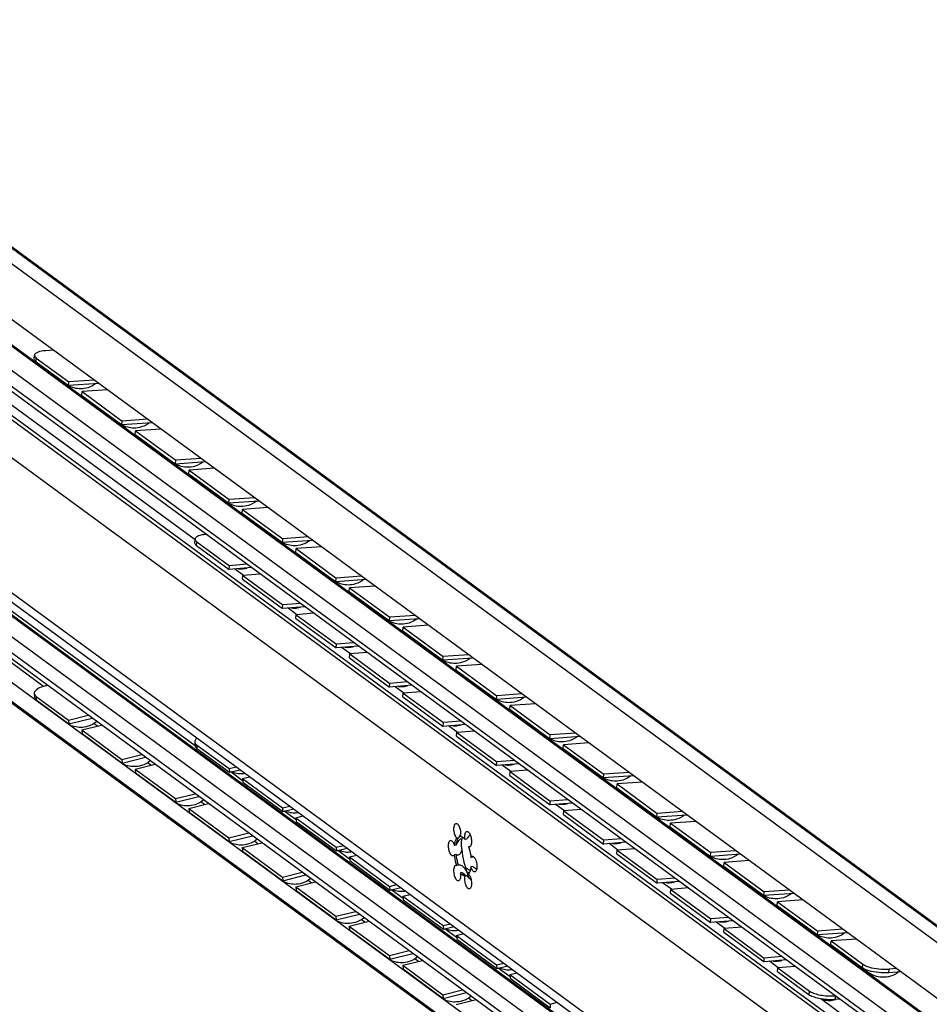
# Model space of a CAD drawing. Extents: x 0 to 1048, y 0 to 594.
# Drawn here: x 698 to 756, y 466 to 528 of the extents above; entities that cross this region are included whole.
import ezdxf

# ---------------------------------------------------------------- set-up
doc = ezdxf.new("R2010")
doc.units = 0
doc.header["$LTSCALE"] = 46.255
doc.header["$MEASUREMENT"] = 0
doc.layers.get('0').update_dxf_attribs({"linetype": 'CONTINUOUS'})

msp = doc.modelspace()

# ---------------------------------------------------------------- linework, layer by layer
at = {"color": 9, "linetype": 'Continuous'}
for p, q in [((788.31293, 445.88746), (672.09291, 531.13072)), ((790.71144, 445.11035), (674.49142, 530.35361)), ((784.59654, 443.40349), (670.48961, 527.09688)), ((784.61617, 443.40662), (670.50924, 527.10001)), ((783.80352, 442.45479), (669.69659, 526.14818)), ((783.80352, 441.44462), (669.69659, 525.13801)), ((784.22541, 436.62826), (668.00538, 521.87153)), ((785.47158, 438.11908), (672.17631, 521.21715)), ((785.76613, 438.16606), (672.47086, 521.26412)), ((709.1973, 494.97498), (673.35566, 521.26356)), ((668.00538, 513.35204), (784.22541, 428.10877)), ((784.48325, 426.42397), (670.37632, 510.11736)), ((784.59228, 426.44136), (670.48534, 510.13475)), ((783.80352, 425.6108), (669.69659, 509.30419)), ((783.80352, 424.60063), (669.69659, 508.29402)), ((699.61248, 485.7191), (671.7118, 506.18326)), ((699.14896, 506.23471), (699.16823, 506.47186)), ((709.30142, 494.61541), (709.3187, 494.8524)), ((712.25486, 492.73238), (711.69918, 493.13994)), ((715.6358, 490.25257), (715.08013, 490.66014)), ((719.01675, 487.77277), (718.46108, 488.18033)), ((722.39769, 485.29296), (721.84202, 485.70053)), ((699.14896, 485.08992), (699.16823, 484.85892)), ((703.03136, 483.21148), (702.81296, 483.37167)), ((725.77864, 482.81316), (725.22297, 483.22072)), ((709.30142, 482.02216), (709.3187, 481.79068)), ((706.4123, 480.73168), (706.1939, 480.89187)), ((729.15959, 480.33336), (728.60392, 480.74092)), ((709.79325, 478.25187), (709.57485, 478.41206)), ((732.54053, 477.85355), (731.98486, 478.26112)), ((713.1742, 475.77207), (712.95579, 475.93226)), ((735.92148, 475.37375), (735.36581, 475.78131)), ((726.2763, 474.30104), (726.58836, 474.07215)), ((716.55514, 473.29226), (716.33674, 473.45245)), ((739.30242, 472.89394), (738.74675, 473.30151)), ((719.93609, 470.81246), (719.71769, 470.97265)), ((742.68337, 470.41414), (742.1277, 470.8217)), ((723.31703, 468.33265), (723.09863, 468.49284)), ((746.06432, 467.93434), (745.50865, 468.3419)), ((751.38457, 467.92174), (751.40385, 468.15888)), ((753.04163, 467.61438), (753.0609, 467.85153)), ((748.01326, 466.22165), (748.03053, 466.45865)), ((726.69798, 465.85285), (726.47958, 466.01304)), ((786.7574, 438.0874), (748.74224, 465.97017)), ((749.67112, 465.92477), (749.68714, 466.14462))]:
    msp.add_line(p, q, dxfattribs=at)
at = {"color": 7, "linetype": 'Continuous'}
for p, q in [((675.01244, 530.08766), (791.23247, 444.84439)), ((784.21112, 445.38158), (670.10418, 529.07497)), ((784.76402, 443.37329), (670.65709, 527.06668)), ((784.03968, 440.94826), (669.93275, 524.64165)), ((668.43834, 512.44205), (784.65836, 427.19878)), ((709.20254, 481.96241), (670.92892, 510.03475)), ((784.07904, 424.02154), (669.97211, 507.71493)), ((699.03184, 506.41607), (699.05112, 506.65322)), ((785.70598, 421.34642), (670.05264, 506.17405)), ((699.14896, 506.23471), (701.19866, 504.73133)), ((669.89713, 505.00191), (785.15896, 420.46144)), ((784.21112, 421.23777), (670.10418, 504.93116)), ((701.19866, 504.73133), (701.21793, 504.96847)), ((703.10924, 504.86693), (701.19866, 504.73133)), ((702.04389, 504.11138), (702.06316, 504.34852)), ((702.04389, 504.11138), (704.5796, 502.25152)), ((704.5796, 502.25152), (704.59887, 502.48867)), ((706.49019, 502.38713), (704.5796, 502.25152)), ((705.42484, 501.63157), (705.44411, 501.86872)), ((705.42484, 501.63157), (707.96055, 499.77172)), ((707.96055, 499.77172), (707.97982, 500.00887)), ((709.87113, 499.90733), (707.96055, 499.77172)), ((708.80578, 499.15177), (708.82506, 499.38891)), ((708.80578, 499.15177), (711.34149, 497.29192)), ((711.34149, 497.29192), (711.36077, 497.52906)), ((713.25208, 497.42752), (711.34149, 497.29192)), ((712.18673, 496.67196), (712.206, 496.90911)), ((712.18673, 496.67196), (714.72244, 494.81211)), ((709.18432, 494.79688), (709.2016, 495.03387)), ((714.72244, 494.81211), (714.74171, 495.04926)), ((716.63303, 494.94772), (714.72244, 494.81211)), ((709.30142, 494.61541), (711.35112, 493.11203)), ((715.56768, 494.19216), (715.58695, 494.42931)), ((715.56768, 494.19216), (718.10339, 492.33231)), ((711.35112, 493.11203), (711.3684, 493.34902)), ((712.76536, 493.22545), (711.35112, 493.11203)), ((712.19636, 492.49208), (712.21364, 492.72907)), ((712.19636, 492.49208), (714.73207, 490.63222)), ((718.10339, 492.33231), (718.12266, 492.56945)), ((720.01397, 492.46791), (718.10339, 492.33231)), ((718.94862, 491.71236), (718.96789, 491.9495)), ((718.94862, 491.71236), (721.48433, 489.8525)), ((714.73207, 490.63222), (714.74935, 490.86922)), ((716.1463, 490.74564), (714.73207, 490.63222)), ((715.57731, 490.01227), (715.59458, 490.24927)), ((715.57731, 490.01227), (718.11302, 488.15242)), ((721.48433, 489.8525), (721.5036, 490.08965)), ((723.39492, 489.98811), (721.48433, 489.8525)), ((722.32957, 489.23255), (722.34884, 489.4697)), ((722.32957, 489.23255), (724.86528, 487.3727)), ((718.11302, 488.15242), (718.13029, 488.38941)), ((719.52725, 488.26584), (718.11302, 488.15242)), ((718.95825, 487.53247), (718.97553, 487.76946)), ((718.95825, 487.53247), (721.49396, 485.67261)), ((724.86528, 487.3727), (724.88455, 487.60984)), ((726.77586, 487.50831), (724.86528, 487.3727)), ((725.71051, 486.75275), (725.72979, 486.98989)), ((725.71051, 486.75275), (728.24622, 484.8929)), ((699.74946, 485.75733), (699.86864, 485.78688)), ((721.49396, 485.67261), (721.51124, 485.90961)), ((722.90819, 485.78604), (721.49396, 485.67261)), ((699.03206, 485.26593), (699.05134, 485.03493)), ((699.14896, 485.08992), (701.19866, 483.58654)), ((722.3392, 485.05266), (722.35647, 485.28966)), ((722.3392, 485.05266), (724.87491, 483.19281)), ((728.24622, 484.8929), (728.2655, 485.13004)), ((730.15681, 485.0285), (728.24622, 484.8929)), ((729.09146, 484.27294), (729.11073, 484.51009)), ((729.09146, 484.27294), (731.62717, 482.41309)), ((701.19866, 483.58654), (702.44661, 483.89603)), ((701.19866, 483.58654), (701.21793, 483.35554)), ((702.04389, 482.96659), (703.29185, 483.27608)), ((702.04389, 482.96659), (702.06316, 482.73559)), ((702.04389, 482.96659), (704.5796, 481.10674)), ((724.87491, 483.19281), (724.89218, 483.42981)), ((726.28914, 483.30623), (724.87491, 483.19281)), ((725.72014, 482.57286), (725.73742, 482.80985)), ((725.72014, 482.57286), (728.25585, 480.71301)), ((731.62717, 482.41309), (731.64644, 482.65024)), ((733.53776, 482.5487), (731.62717, 482.41309)), ((709.18448, 482.19884), (709.20175, 481.96736)), ((709.30142, 482.02216), (711.35112, 480.51878)), ((732.47241, 481.79314), (732.49168, 482.03029)), ((732.47241, 481.79314), (735.00812, 479.93329)), ((704.5796, 481.10674), (705.82756, 481.41623)), ((704.5796, 481.10674), (704.59887, 480.87574)), ((705.42484, 480.48679), (706.6728, 480.79628)), ((705.42484, 480.48679), (705.44411, 480.25579)), ((705.42484, 480.48679), (707.96055, 478.62693)), ((711.35112, 480.51878), (711.81218, 480.62887)), ((711.35112, 480.51878), (711.3684, 480.28729)), ((728.25585, 480.71301), (728.27313, 480.95)), ((729.67009, 480.82643), (728.25585, 480.71301)), ((712.2068, 479.75888), (711.4574, 480.30854)), ((712.19636, 479.89883), (712.65742, 480.00892)), ((712.19636, 479.89883), (712.21364, 479.66734)), ((712.19636, 479.89883), (714.73207, 478.03897)), ((729.10109, 480.09306), (729.11837, 480.33005)), ((729.10109, 480.09306), (731.6368, 478.2332)), ((735.00812, 479.93329), (735.02739, 480.17043)), ((736.9187, 480.06889), (735.00812, 479.93329)), ((735.85335, 479.31334), (735.87262, 479.55048)), ((735.85335, 479.31334), (738.38906, 477.45348)), ((707.96055, 478.62693), (709.20851, 478.93642)), ((707.96055, 478.62693), (707.97982, 478.39594)), ((708.80578, 478.00698), (710.05374, 478.31647)), ((708.80578, 478.00698), (708.82506, 477.77598)), ((708.80578, 478.00698), (711.34149, 476.14713)), ((714.73207, 478.03897), (715.19313, 478.14906)), ((714.73207, 478.03897), (714.74935, 477.80749)), ((731.6368, 478.2332), (731.65408, 478.4702)), ((733.05103, 478.34662), (731.6368, 478.2332)), ((715.58775, 477.27908), (714.83834, 477.82874)), ((715.57731, 477.41902), (716.03837, 477.52911)), ((715.57731, 477.41902), (715.59458, 477.18754)), ((715.57731, 477.41902), (718.11302, 475.55917)), ((732.48204, 477.61325), (732.49931, 477.85025)), ((732.48204, 477.61325), (735.01775, 475.7534)), ((738.38906, 477.45348), (738.40833, 477.69063)), ((740.29965, 477.58909), (738.38906, 477.45348)), ((739.2343, 476.83353), (739.25357, 477.07068)), ((739.2343, 476.83353), (741.77001, 474.97368)), ((711.34149, 476.14713), (712.58945, 476.45662)), ((711.34149, 476.14713), (711.36077, 475.91613)), ((725.85269, 476.1422), (725.7394, 476.12413)), ((725.83128, 476.10881), (725.85269, 476.1422)), ((725.88056, 476.19168), (725.85269, 476.1422)), ((725.93831, 476.2902), (725.88056, 476.19168)), ((725.98193, 476.36409), (725.93831, 476.2902)), ((726.0815, 476.21026), (726.06432, 476.04936)), ((712.18673, 475.52718), (713.43469, 475.83667)), ((712.18673, 475.52718), (712.206, 475.29618)), ((712.18673, 475.52718), (714.72244, 473.66733)), ((718.11302, 475.55917), (718.57408, 475.66926)), ((718.11302, 475.55917), (718.13029, 475.32769)), ((725.70643, 475.68619), (725.59314, 475.66813)), ((726.37495, 476.05406), (726.26166, 476.036)), ((726.57933, 475.5866), (726.49139, 475.57257)), ((735.01775, 475.7534), (735.03502, 475.99039)), ((736.43198, 475.86682), (735.01775, 475.7534)), ((718.9687, 474.79927), (718.21929, 475.34894)), ((718.95825, 474.93922), (719.41931, 475.04931)), ((718.95825, 474.93922), (718.97553, 474.70774)), ((718.95825, 474.93922), (721.49396, 473.07937)), ((725.70643, 475.09636), (725.59314, 475.07829)), ((726.75094, 474.92008), (726.63765, 474.90201)), ((726.80631, 474.95263), (726.75094, 474.92008)), ((735.86298, 475.13345), (735.88026, 475.37044)), ((735.86298, 475.13345), (738.39869, 473.27359)), ((741.77001, 474.97368), (741.78928, 475.21082)), ((743.68059, 475.10928), (741.77001, 474.97368)), ((725.85269, 474.42579), (725.7394, 474.40772)), ((726.75094, 474.33024), (726.63765, 474.31217)), ((742.61525, 474.35373), (742.63452, 474.59087)), ((742.61525, 474.35373), (745.15095, 472.49387)), ((714.72244, 473.66733), (715.9704, 473.97681)), ((714.72244, 473.66733), (714.74171, 473.43633)), ((726.08242, 473.96237), (725.96913, 473.9443)), ((726.27579, 473.78166), (726.22572, 473.82657)), ((726.37495, 473.74781), (726.26166, 473.72974)), ((726.37495, 473.74781), (726.31715, 473.76148)), ((726.36902, 474.0176), (726.52104, 473.9061)), ((726.5275, 473.80892), (726.39062, 473.90933)), ((715.56768, 473.04737), (716.81563, 473.35686)), ((715.56768, 473.04737), (715.58695, 472.81638)), ((715.56768, 473.04737), (718.10339, 471.18752)), ((721.49396, 473.07937), (721.95502, 473.18946)), ((721.49396, 473.07937), (721.51124, 472.84788)), ((726.60852, 473.55437), (726.64438, 473.5028)), ((738.39869, 473.27359), (738.41597, 473.51059)), ((739.81292, 473.38701), (738.39869, 473.27359)), ((722.34964, 472.31947), (721.60024, 472.86913)), ((722.3392, 472.45941), (722.80026, 472.5695)), ((722.3392, 472.45941), (722.35647, 472.22793)), ((722.3392, 472.45941), (724.87491, 470.59956)), ((739.24393, 472.65364), (739.2612, 472.89064)), ((739.24393, 472.65364), (741.77964, 470.79379)), ((745.15095, 472.49387), (745.17023, 472.73102)), ((747.06154, 472.62948), (745.15095, 472.49387)), ((745.99619, 471.87392), (746.01546, 472.11107)), ((745.99619, 471.87392), (748.5319, 470.01407)), ((718.10339, 471.18752), (719.35134, 471.49701)), ((718.10339, 471.18752), (718.12266, 470.95652)), ((718.94862, 470.56757), (720.19658, 470.87706)), ((718.94862, 470.56757), (718.96789, 470.33657)), ((718.94862, 470.56757), (721.48433, 468.70772)), ((724.87491, 470.59956), (725.33597, 470.70965)), ((724.87491, 470.59956), (724.89218, 470.36808)), ((741.77964, 470.79379), (741.79691, 471.03078)), ((743.19387, 470.90721), (741.77964, 470.79379)), ((725.73059, 469.83966), (724.98118, 470.38933)), ((725.72014, 469.97961), (726.18121, 470.0897)), ((725.72014, 469.97961), (728.25585, 468.11976)), ((725.72014, 469.97961), (725.73742, 469.74813)), ((742.62487, 470.17384), (742.64215, 470.41083)), ((742.62487, 470.17384), (745.16058, 468.31399)), ((748.5319, 470.01407), (748.55117, 470.25122)), ((750.44249, 470.14968), (748.5319, 470.01407)), ((749.37714, 469.39412), (749.39641, 469.63126)), ((749.37714, 469.39412), (751.38457, 467.92174)), ((721.48433, 468.70772), (722.73229, 469.01721)), ((721.48433, 468.70772), (721.5036, 468.47672)), ((722.32957, 468.08777), (723.57753, 468.39726)), ((722.32957, 468.08777), (722.34884, 467.85677)), ((722.32957, 468.08777), (724.86528, 466.22791)), ((728.25585, 468.11976), (728.71692, 468.22985)), ((728.25585, 468.11976), (728.27313, 467.88827)), ((745.16058, 468.31399), (745.17786, 468.55098)), ((746.57482, 468.42741), (745.16058, 468.31399)), ((729.11153, 467.35986), (728.36213, 467.90952)), ((729.10109, 467.49981), (729.56215, 467.6099)), ((729.10109, 467.49981), (731.6368, 465.63995)), ((729.10109, 467.49981), (729.11837, 467.26832)), ((746.00582, 467.69403), (746.0231, 467.93103)), ((746.00582, 467.69403), (748.01326, 466.22165)), ((753.82343, 467.66987), (753.04163, 467.61438)), ((724.86528, 466.22791), (726.11324, 466.5374)), ((724.86528, 466.22791), (724.88455, 465.99691)), ((725.71051, 465.60796), (726.95847, 465.91745)), ((731.6368, 465.63995), (732.09786, 465.75004)), ((731.6368, 465.63995), (731.65408, 465.40847)), ((749.66579, 465.92228), (749.67134, 465.92408)), ((749.95576, 465.9476), (749.67112, 465.92477))]:
    msp.add_line(p, q, dxfattribs=at)
at = {"color": 3, "linetype": 'Continuous'}
for p, q in [((700.23817, 506.97276), (699.76874, 506.93944)), ((699.16823, 506.47186), (701.21793, 504.96847)), ((702.81615, 505.08191), (701.21793, 504.96847)), ((703.66138, 504.46196), (702.06316, 504.34852)), ((702.06316, 504.34852), (704.59887, 502.48867)), ((706.19709, 502.60211), (704.59887, 502.48867)), ((707.04233, 501.98215), (705.44411, 501.86872)), ((705.44411, 501.86872), (707.97982, 500.00887)), ((709.57804, 500.1223), (707.97982, 500.00887)), ((710.42327, 499.50235), (708.82506, 499.38891)), ((708.82506, 499.38891), (711.36077, 497.52906)), ((712.95898, 497.6425), (711.36077, 497.52906)), ((713.80422, 497.02255), (712.206, 496.90911)), ((712.206, 496.90911), (714.74171, 495.04926)), ((709.3187, 494.8524), (711.3684, 493.34902)), ((716.33993, 495.16269), (714.74171, 495.04926)), ((717.18517, 494.54274), (715.58695, 494.42931)), ((715.58695, 494.42931), (718.12266, 492.56945)), ((712.47579, 493.43783), (711.3684, 493.34902)), ((713.32103, 492.81788), (712.21364, 492.72907)), ((712.21364, 492.72907), (714.74935, 490.86922)), ((719.72088, 492.68289), (718.12266, 492.56945)), ((720.56611, 492.06294), (718.96789, 491.9495)), ((718.96789, 491.9495), (721.5036, 490.08965)), ((715.85674, 490.95803), (714.74935, 490.86922)), ((716.70197, 490.33808), (715.59458, 490.24927)), ((715.59458, 490.24927), (718.13029, 488.38941)), ((723.10182, 490.20308), (721.5036, 490.08965)), ((723.94706, 489.58313), (722.34884, 489.4697)), ((722.34884, 489.4697), (724.88455, 487.60984)), ((719.23768, 488.47823), (718.13029, 488.38941)), ((720.08292, 487.85827), (718.97553, 487.76946)), ((718.97553, 487.76946), (721.51124, 485.90961)), ((726.48277, 487.72328), (724.88455, 487.60984)), ((727.328, 487.10333), (725.72979, 486.98989)), ((725.72979, 486.98989), (728.2655, 485.13004)), ((722.61863, 485.99842), (721.51124, 485.90961)), ((699.16823, 484.85892), (701.21793, 483.35554)), ((723.46386, 485.37847), (722.35647, 485.28966)), ((722.35647, 485.28966), (724.89218, 483.42981)), ((729.86371, 485.24348), (728.2655, 485.13004)), ((730.70895, 484.62353), (729.11073, 484.51009)), ((729.11073, 484.51009), (731.64644, 482.65024)), ((701.21793, 483.35554), (702.68684, 483.71983)), ((725.99957, 483.51862), (724.89218, 483.42981)), ((702.06316, 482.73559), (704.59887, 480.87574)), ((726.84481, 482.89867), (725.73742, 482.80985)), ((725.73742, 482.80985), (728.27313, 480.95)), ((733.24466, 482.76367), (731.64644, 482.65024)), ((709.3187, 481.79068), (711.3684, 480.28729)), ((734.0899, 482.14372), (732.49168, 482.03029)), ((732.49168, 482.03029), (735.02739, 480.17043)), ((704.59887, 480.87574), (706.06779, 481.24003)), ((729.38052, 481.03881), (728.27313, 480.95)), ((705.44411, 480.25579), (707.97982, 478.39594)), ((711.3684, 480.28729), (712.05452, 480.45112)), ((730.22576, 480.41886), (729.11837, 480.33005)), ((729.11837, 480.33005), (731.65408, 478.4702)), ((736.62561, 480.28387), (735.02739, 480.17043)), ((712.21364, 479.66734), (714.74935, 477.80749)), ((737.47084, 479.66392), (735.87262, 479.55048)), ((735.87262, 479.55048), (738.40833, 477.69063)), ((707.97982, 478.39594), (709.44874, 478.76022)), ((732.76147, 478.55901), (731.65408, 478.4702)), ((708.82506, 477.77598), (711.36077, 475.91613)), ((714.74935, 477.80749), (715.43547, 477.97132)), ((733.6067, 477.93906), (732.49931, 477.85025)), ((732.49931, 477.85025), (735.03502, 475.99039)), ((740.00655, 477.80406), (738.40833, 477.69063)), ((715.59458, 477.18754), (718.13029, 475.32769)), ((740.85179, 477.18411), (739.25357, 477.07068)), ((739.25357, 477.07068), (741.78928, 475.21082)), ((711.36077, 475.91613), (712.82968, 476.28042)), ((718.13029, 475.32769), (718.81641, 475.49151)), ((736.14241, 476.0792), (735.03502, 475.99039)), ((712.206, 475.29618), (714.74171, 473.43633)), ((736.98765, 475.45925), (735.88026, 475.37044)), ((735.88026, 475.37044), (738.41597, 473.51059)), ((743.3875, 475.32426), (741.78928, 475.21082)), ((718.97553, 474.70774), (721.51124, 472.84788)), ((744.23274, 474.70431), (742.63452, 474.59087)), ((742.63452, 474.59087), (745.17023, 472.73102)), ((714.74171, 473.43633), (716.21063, 473.80061)), ((721.51124, 472.84788), (722.19736, 473.01171)), ((739.52336, 473.5994), (738.41597, 473.51059)), ((715.58695, 472.81638), (718.12266, 470.95652)), ((740.3686, 472.97945), (739.2612, 472.89064)), ((739.2612, 472.89064), (741.79691, 471.03078)), ((746.76845, 472.84446), (745.17023, 472.73102)), ((722.35647, 472.22793), (724.89218, 470.36808)), ((747.61368, 472.2245), (746.01546, 472.11107)), ((746.01546, 472.11107), (748.55117, 470.25122)), ((718.12266, 470.95652), (719.59157, 471.32081)), ((724.89218, 470.36808), (725.57831, 470.53191)), ((742.9043, 471.1196), (741.79691, 471.03078)), ((718.96789, 470.33657), (721.5036, 468.47672)), ((743.74954, 470.49965), (742.64215, 470.41083)), ((742.64215, 470.41083), (745.17786, 468.55098)), ((750.14939, 470.36465), (748.55117, 470.25122)), ((725.73742, 469.74813), (728.27313, 467.88827)), ((750.99463, 469.7447), (749.39641, 469.63126)), ((749.39641, 469.63126), (751.40385, 468.15888)), ((721.5036, 468.47672), (722.97252, 468.84101)), ((728.27313, 467.88827), (728.95925, 468.0521)), ((746.28525, 468.63979), (745.17786, 468.55098)), ((747.13049, 468.01984), (746.0231, 467.93103)), ((722.34884, 467.85677), (724.88455, 465.99691)), ((746.0231, 467.93103), (748.03053, 466.45865)), ((753.53034, 467.88485), (753.0609, 467.85153)), ((729.11837, 467.26832), (731.65408, 465.40847)), ((724.88455, 465.99691), (726.35347, 466.3612))]:
    msp.add_line(p, q, dxfattribs=at)
for points in [[(699.76874, 506.93944), (699.62592, 506.92567), (699.49459, 506.9055), (699.37698, 506.87929), (699.27512, 506.84747), (699.19074, 506.8106), (699.1253, 506.7693), (699.07989, 506.72429), (699.05532, 506.67632), (699.05112, 506.65322)], [(699.05112, 506.65322), (699.05199, 506.62623), (699.06996, 506.57487), (699.10893, 506.52312), (699.16823, 506.47186)], [(709.2016, 495.03387), (709.20128, 495.02464), (709.20614, 494.99039), (709.22046, 494.95577), (709.24413, 494.92106), (709.27696, 494.88652), (709.3187, 494.8524)], [(709.89827, 495.32835), (709.82357, 495.32109), (709.73189, 495.30885), (709.64566, 495.29381), (709.56553, 495.27611), (709.49213, 495.25588), (709.426, 495.23326), (709.36765, 495.20843), (709.31752, 495.18158), (709.276, 495.15292), (709.24341, 495.12266), (709.21998, 495.09103), (709.2059, 495.05827), (709.2016, 495.03387)], [(699.16823, 484.85892), (699.10893, 484.91189), (699.06996, 484.96875), (699.05199, 485.02851), (699.05134, 485.03492)], [(709.3187, 481.79068), (709.27696, 481.82547), (709.24413, 481.86206), (709.22046, 481.90015), (709.20614, 481.93946), (709.20176, 481.96737)], [(751.40385, 468.15888), (751.48246, 468.10899), (751.57903, 468.06133), (751.69193, 468.0167), (751.81921, 467.97588), (751.9587, 467.93956), (752.108, 467.90836), (752.26458, 467.88283), (752.42574, 467.86338), (752.58872, 467.85036), (752.75075, 467.844), (752.90904, 467.84439), (753.0609, 467.85153)], [(748.03053, 466.45865), (748.08087, 466.42522), (748.13943, 466.39274), (748.20575, 466.36145), (748.27933, 466.33159), (748.35962, 466.30338), (748.446, 466.27705), (748.53782, 466.25279), (748.63437, 466.23078), (748.73493, 466.2112), (748.83872, 466.19419), (748.94495, 466.17988), (749.05283, 466.16838), (749.16152, 466.15979), (749.27019, 466.15415), (749.37803, 466.15152), (749.48422, 466.15192), (749.58793, 466.15535), (749.66574, 466.16032)]]:
    msp.add_lwpolyline(points, dxfattribs=at)
at = {"color": 7, "linetype": 'Continuous'}
for points in [[(699.14896, 506.23471), (699.08966, 506.28597), (699.05069, 506.33772), (699.03272, 506.38909), (699.03185, 506.41608)], [(701.02771, 504.83421), (700.91826, 504.92218), (700.85625, 504.98247)], [(701.23058, 504.70773), (701.13432, 504.76246), (701.02771, 504.83421)], [(702.92778, 504.85406), (702.85313, 504.79739), (702.71744, 504.71558), (702.58057, 504.65033), (702.44256, 504.59982), (702.31417, 504.56531), (702.19688, 504.54358), (702.08509, 504.53122), (701.97603, 504.52682), (701.86953, 504.52977), (701.76588, 504.53954), (701.66278, 504.55614), (701.55791, 504.58031), (701.44978, 504.61328), (701.34043, 504.65551), (701.23058, 504.70773)], [(704.40865, 502.3544), (704.29921, 502.44238), (704.2372, 502.50267)], [(704.61153, 502.22793), (704.51526, 502.28266), (704.40865, 502.3544)], [(706.30873, 502.37425), (706.23408, 502.31759), (706.09839, 502.23578), (705.96152, 502.17052), (705.82351, 502.12002), (705.69511, 502.08551), (705.57782, 502.06378), (705.46603, 502.05142), (705.35698, 502.04702), (705.25048, 502.04996), (705.14683, 502.05973), (705.04372, 502.07634), (704.93886, 502.1005), (704.83073, 502.13348), (704.72138, 502.1757), (704.61153, 502.22793)], [(707.7896, 499.8746), (707.68016, 499.96258), (707.61814, 500.02286)], [(707.99248, 499.74812), (707.89621, 499.80286), (707.7896, 499.8746)], [(709.68967, 499.89445), (709.61502, 499.83779), (709.47934, 499.75597), (709.34246, 499.69072), (709.20445, 499.64022), (709.07606, 499.6057), (708.95877, 499.58398), (708.84698, 499.57161), (708.73793, 499.56721), (708.63142, 499.57016), (708.52777, 499.57993), (708.42467, 499.59653), (708.3198, 499.6207), (708.21167, 499.65367), (708.10232, 499.6959), (707.99248, 499.74812)], [(711.17055, 497.3948), (711.0611, 497.48277), (710.99909, 497.54306)], [(711.37342, 497.26832), (711.27715, 497.32305), (711.17055, 497.3948)], [(713.07062, 497.41464), (712.99597, 497.35798), (712.86028, 497.27617), (712.72341, 497.21091), (712.5854, 497.16041), (712.45701, 497.1259), (712.33972, 497.10417), (712.22793, 497.09181), (712.11887, 497.08741), (712.01237, 497.09035), (711.90872, 497.10012), (711.80561, 497.11673), (711.70075, 497.14089), (711.59262, 497.17387), (711.48327, 497.2161), (711.37342, 497.26832)], [(709.30142, 494.61541), (709.25968, 494.64952), (709.22685, 494.68407), (709.20319, 494.71878), (709.18887, 494.75339), (709.184, 494.78765), (709.18432, 494.79688)], [(714.55149, 494.91499), (714.44205, 495.00297), (714.38003, 495.06325)], [(714.75437, 494.78851), (714.6581, 494.84325), (714.55149, 494.91499)], [(716.45156, 494.93484), (716.37692, 494.87818), (716.24123, 494.79637), (716.10435, 494.73111), (715.96635, 494.68061), (715.83795, 494.64609), (715.72066, 494.62437), (715.60887, 494.61201), (715.49982, 494.60761), (715.39331, 494.61055), (715.28967, 494.62032), (715.18656, 494.63692), (715.08169, 494.66109), (714.97357, 494.69406), (714.86421, 494.73629), (714.75437, 494.78851)], [(711.92132, 493.15776), (711.92303, 493.15748), (712.01908, 493.14891), (712.11286, 493.14699), (712.20469, 493.15125), (712.29422, 493.16131), (712.38364, 493.17731), (712.47538, 493.20013), (712.48383, 493.20287)], [(717.93244, 492.43519), (717.82299, 492.52316), (717.76098, 492.58345)], [(718.13531, 492.30871), (718.03905, 492.36344), (717.93244, 492.43519)], [(719.83251, 492.45503), (719.75786, 492.39837), (719.62217, 492.31656), (719.4853, 492.2513), (719.34729, 492.2008), (719.2189, 492.16629), (719.10161, 492.14456), (718.98982, 492.1322), (718.88076, 492.1278), (718.77426, 492.13075), (718.67061, 492.14052), (718.56751, 492.15712), (718.46264, 492.18129), (718.35451, 492.21426), (718.24516, 492.25649), (718.13531, 492.30871)], [(715.30226, 490.67795), (715.30398, 490.67768), (715.40002, 490.66911), (715.4938, 490.66718), (715.58563, 490.67144), (715.67517, 490.68151), (715.76458, 490.6975), (715.85633, 490.72033), (715.86477, 490.72306)], [(721.31338, 489.95538), (721.20394, 490.04336), (721.14193, 490.10365)], [(721.51626, 489.82891), (721.41999, 489.88364), (721.31338, 489.95538)], [(723.21346, 489.97523), (723.13881, 489.91857), (723.00312, 489.83676), (722.86625, 489.7715), (722.72824, 489.721), (722.59985, 489.68648), (722.48255, 489.66476), (722.37077, 489.6524), (722.26171, 489.648), (722.15521, 489.65094), (722.05156, 489.66071), (721.94845, 489.67732), (721.84359, 489.70148), (721.73546, 489.73446), (721.62611, 489.77668), (721.51626, 489.82891)], [(718.68321, 488.19815), (718.68493, 488.19787), (718.78097, 488.1893), (718.87475, 488.18738), (718.96658, 488.19164), (719.05611, 488.2017), (719.14553, 488.2177), (719.23728, 488.24052), (719.24572, 488.24326)], [(724.69433, 487.47558), (724.58489, 487.56355), (724.52287, 487.62384)], [(724.89721, 487.3491), (724.80094, 487.40384), (724.69433, 487.47558)], [(726.5944, 487.49543), (726.51976, 487.43876), (726.38407, 487.35695), (726.24719, 487.2917), (726.10918, 487.24119), (725.98079, 487.20668), (725.8635, 487.18496), (725.75171, 487.17259), (725.64266, 487.16819), (725.53615, 487.17114), (725.4325, 487.18091), (725.3294, 487.19751), (725.22453, 487.22168), (725.1164, 487.25465), (725.00705, 487.29688), (724.89721, 487.3491)], [(699.74946, 485.75733), (699.60665, 485.71747), (699.47531, 485.67167), (699.35771, 485.62071), (699.25585, 485.56545), (699.17147, 485.50684), (699.10602, 485.4459), (699.06062, 485.38365), (699.03605, 485.32116), (699.03207, 485.26592)], [(722.06416, 485.71834), (722.06587, 485.71807), (722.16192, 485.7095), (722.25569, 485.70757), (722.34753, 485.71184), (722.43706, 485.7219), (722.52648, 485.7379), (722.61822, 485.76072), (722.62666, 485.76346)], [(699.03207, 485.26592), (699.03272, 485.25951), (699.05069, 485.19975), (699.08966, 485.14289), (699.14896, 485.08992)], [(728.07528, 484.99577), (727.96583, 485.08375), (727.90382, 485.14404)], [(728.27815, 484.8693), (728.18188, 484.92403), (728.07528, 484.99577)], [(729.97535, 485.01562), (729.9007, 484.95896), (729.76501, 484.87715), (729.62814, 484.81189), (729.49013, 484.76139), (729.36174, 484.72688), (729.24445, 484.70515), (729.13266, 484.69279), (729.0236, 484.68839), (728.9171, 484.69133), (728.81345, 484.7011), (728.71034, 484.71771), (728.60548, 484.74187), (728.49735, 484.77485), (728.388, 484.81708), (728.27815, 484.8693)], [(700.85742, 483.57983), (700.80455, 483.63123), (700.74176, 483.7048)], [(702.98845, 483.49861), (702.85313, 483.39589), (702.71744, 483.31408), (702.58057, 483.24883), (702.44256, 483.19832), (702.31417, 483.16381), (702.19688, 483.14209), (702.08509, 483.12972), (701.97603, 483.12532), (701.86953, 483.12827), (701.76588, 483.13804), (701.66278, 483.15464), (701.55791, 483.17881), (701.44978, 483.21178), (701.34043, 483.25401), (701.23058, 483.30623), (701.22998, 483.30658)], [(725.4451, 483.23854), (725.44682, 483.23826), (725.54286, 483.22969), (725.63664, 483.22777), (725.72847, 483.23203), (725.818, 483.24209), (725.90742, 483.25809), (725.99917, 483.28091), (726.00761, 483.28365)], [(709.33715, 482.44422), (709.30025, 482.41532), (709.25873, 482.37514), (709.22613, 482.33432), (709.2027, 482.29318), (709.18862, 482.25203), (709.184, 482.21118), (709.18448, 482.19885)], [(731.45622, 482.51597), (731.34678, 482.60395), (731.28476, 482.66423)], [(731.6591, 482.38949), (731.56283, 482.44423), (731.45622, 482.51597)], [(733.35629, 482.53582), (733.28165, 482.47916), (733.14596, 482.39734), (733.00908, 482.33209), (732.87108, 482.28159), (732.74268, 482.24707), (732.62539, 482.22535), (732.5136, 482.21299), (732.40455, 482.20859), (732.29804, 482.21153), (732.1944, 482.2213), (732.09129, 482.2379), (731.98643, 482.26207), (731.8783, 482.29504), (731.76894, 482.33727), (731.6591, 482.38949)], [(709.18448, 482.19885), (709.18887, 482.17095), (709.20319, 482.13163), (709.22685, 482.09354), (709.25968, 482.05696), (709.30142, 482.02216)], [(704.23837, 481.10003), (704.1855, 481.15143), (704.1227, 481.22499)], [(706.3694, 481.01881), (706.23408, 480.91609), (706.09839, 480.83428), (705.96152, 480.76902), (705.82351, 480.71852), (705.69511, 480.68401), (705.57782, 480.66228), (705.46603, 480.64992), (705.35698, 480.64552), (705.25048, 480.64846), (705.14683, 480.65823), (705.04372, 480.67484), (704.93886, 480.699), (704.83073, 480.73198), (704.72138, 480.77421), (704.61153, 480.82643), (704.61092, 480.82677)], [(728.82605, 480.75874), (728.82776, 480.75846), (728.92381, 480.74989), (729.01759, 480.74797), (729.10942, 480.75223), (729.19895, 480.76229), (729.28837, 480.77829), (729.38012, 480.80111), (729.38856, 480.80385)], [(711.53427, 480.3269), (711.59744, 480.29925), (711.7152, 480.26007), (711.8231, 480.23405), (711.92303, 480.21791), (712.01908, 480.20934), (712.11286, 480.20742), (712.20469, 480.21168), (712.29422, 480.22174), (712.35293, 480.23225)], [(734.83717, 480.03617), (734.72772, 480.12414), (734.66571, 480.18443)], [(735.04004, 479.90969), (734.94378, 479.96442), (734.83717, 480.03617)], [(736.73724, 480.05601), (736.66259, 479.99935), (736.52691, 479.91754), (736.39003, 479.85228), (736.25202, 479.80178), (736.12363, 479.76727), (736.00634, 479.74554), (735.89455, 479.73318), (735.78549, 479.72878), (735.67899, 479.73172), (735.57534, 479.74149), (735.47224, 479.7581), (735.36737, 479.78226), (735.25924, 479.81524), (735.14989, 479.85747), (735.04004, 479.90969)], [(707.61932, 478.62022), (707.56644, 478.67162), (707.50365, 478.74519)], [(709.75035, 478.539), (709.61502, 478.43629), (709.47934, 478.35447), (709.34246, 478.28922), (709.20445, 478.23872), (709.07606, 478.2042), (708.95877, 478.18248), (708.84698, 478.17012), (708.73793, 478.16572), (708.63142, 478.16866), (708.52777, 478.17843), (708.42467, 478.19503), (708.3198, 478.2192), (708.21167, 478.25217), (708.10232, 478.2944), (707.99248, 478.34662), (707.99187, 478.34697)], [(732.207, 478.27893), (732.20871, 478.27865), (732.30475, 478.27009), (732.39853, 478.26816), (732.49037, 478.27242), (732.5799, 478.28249), (732.66932, 478.29848), (732.76106, 478.32131), (732.7695, 478.32404)], [(714.91522, 477.8471), (714.97839, 477.81945), (715.09614, 477.78026), (715.20405, 477.75425), (715.30398, 477.73811), (715.40002, 477.72954), (715.4938, 477.72762), (715.58563, 477.73188), (715.67517, 477.74194), (715.73388, 477.75244)], [(738.21812, 477.55636), (738.10867, 477.64434), (738.04666, 477.70462)], [(738.42099, 477.42988), (738.32472, 477.48462), (738.21812, 477.55636)], [(740.11819, 477.57621), (740.04354, 477.51955), (739.90785, 477.43774), (739.77098, 477.37248), (739.63297, 477.32198), (739.50458, 477.28746), (739.38728, 477.26574), (739.2755, 477.25338), (739.16644, 477.24898), (739.05994, 477.25192), (738.95629, 477.26169), (738.85318, 477.2783), (738.74832, 477.30246), (738.64019, 477.33543), (738.53084, 477.37766), (738.42099, 477.42988)], [(725.7394, 476.12413), (725.70871, 476.16259), (725.67944, 476.20998), (725.65222, 476.26526), (725.62766, 476.32719), (725.60632, 476.3944), (725.58866, 476.46539), (725.57508, 476.53858), (725.56588, 476.61235), (725.56126, 476.68505), (725.56133, 476.75507), (725.56609, 476.82085), (725.57543, 476.88093), (725.58914, 476.93396), (725.60692, 476.97878), (725.62838, 477.01438), (725.65302, 477.03997), (725.68031, 477.05498), (725.69327, 477.05818)], [(725.69327, 477.05818), (725.70965, 477.05908), (725.74037, 477.05219), (725.77179, 477.03444), (725.80321, 477.00624), (725.83395, 476.96822), (725.8633, 476.92121), (725.89063, 476.86627), (725.91532, 476.80462), (725.93682, 476.73762), (725.95466, 476.66677), (725.96843, 476.59365), (725.97784, 476.51987), (725.98267, 476.44709), (725.98281, 476.37692), (725.97826, 476.31091), (725.96913, 476.25055)], [(711.00026, 476.14042), (710.94739, 476.19182), (710.8846, 476.26538)], [(725.59314, 475.66813), (725.61085, 475.78079), (725.63465, 475.8839), (725.66426, 475.97621), (725.69932, 476.05661), (725.7394, 476.12413)], [(725.70643, 475.68619), (725.72413, 475.79885), (725.74794, 475.90196), (725.77755, 475.99427), (725.8126, 476.07468), (725.83128, 476.10881)], [(725.96913, 476.25055), (726.02692, 476.23689), (726.08578, 476.20817), (726.145, 476.16473), (726.20386, 476.10711), (726.26166, 476.036)], [(726.26166, 476.036), (726.25253, 476.10975), (726.24798, 476.18242), (726.24813, 476.25238), (726.25295, 476.31808), (726.26236, 476.37806), (726.27613, 476.43098), (726.29397, 476.47566), (726.31547, 476.51112), (726.34016, 476.53656), (726.36749, 476.55141), (726.38002, 476.55447)], [(726.58608, 476.34088), (726.5673, 476.32194), (726.49037, 476.23113), (726.42519, 476.13991), (726.37495, 476.05406)], [(726.38002, 476.55447), (726.39684, 476.55535), (726.42758, 476.54829), (726.459, 476.53039), (726.49043, 476.50204), (726.52115, 476.46388), (726.55048, 476.41675), (726.57777, 476.3617), (726.60242, 476.29995), (726.62387, 476.23288), (726.64165, 476.16199), (726.65536, 476.08884), (726.6647, 476.01506), (726.66946, 475.9423), (726.66953, 475.87218), (726.66491, 475.80624), (726.65571, 475.74597), (726.64213, 475.6927), (726.62447, 475.64762), (726.60313, 475.61172), (726.57858, 475.58581), (726.55136, 475.57046), (726.53752, 475.56696)], [(713.13129, 476.0592), (712.99597, 475.95648), (712.86028, 475.87467), (712.72341, 475.80941), (712.5854, 475.75891), (712.45701, 475.7244), (712.33972, 475.70267), (712.22793, 475.69031), (712.11887, 475.68591), (712.01237, 475.68885), (711.90872, 475.69862), (711.80561, 475.71523), (711.70075, 475.73939), (711.59262, 475.77237), (711.48327, 475.8146), (711.37342, 475.86682), (711.37281, 475.86716)], [(725.50739, 475.0001), (725.49012, 474.99924), (725.45938, 475.00646), (725.42796, 475.02452), (725.39654, 475.05301), (725.36583, 475.09132), (725.33652, 475.13857), (725.30926, 475.19373), (725.28466, 475.25557), (725.26326, 475.3227), (725.24554, 475.39364), (725.23189, 475.46682), (725.22261, 475.54059), (725.21792, 475.61332), (725.21792, 475.6834), (725.2226, 475.74926), (725.23187, 475.80944), (725.24551, 475.8626), (725.26323, 475.90756), (725.28462, 475.94331), (725.30922, 475.96907), (725.33648, 475.98426), (725.34989, 475.98761)], [(725.34989, 475.98761), (725.36579, 475.98854), (725.39649, 475.98182), (725.42791, 475.96424), (725.45934, 475.9362), (725.4901, 475.89832), (725.51948, 475.85145), (725.54685, 475.79662), (725.57158, 475.73505), (725.59314, 475.66813)], [(725.70643, 475.68619), (725.73213, 475.74159), (725.76109, 475.79852), (725.7936, 475.85696), (725.82985, 475.91623), (725.86937, 475.97388), (725.9094, 476.02404), (725.9462, 476.06094), (725.97848, 476.08341), (726.00233, 476.09167)], [(726.00233, 476.09167), (726.00619, 476.09215), (726.02949, 476.08837), (726.04873, 476.07357), (726.06432, 476.04936)], [(726.06432, 476.04936), (726.04701, 476.01293), (726.03279, 475.96958), (726.0219, 475.92007), (726.01453, 475.86528), (726.01082, 475.80617), (726.01082, 475.74379), (726.01453, 475.67923), (726.0219, 475.61363), (726.03279, 475.54815), (726.04701, 475.48393), (726.06432, 475.42212)], [(726.53752, 475.56696), (726.52208, 475.56602), (726.49139, 475.57257)], [(726.49139, 475.57257), (726.53147, 475.44626), (726.56653, 475.31443), (726.59614, 475.17868), (726.61994, 475.04065), (726.63765, 474.90201)], [(735.58794, 475.79913), (735.58966, 475.79885), (735.6857, 475.79028), (735.77948, 475.78836), (735.87131, 475.79262), (735.96084, 475.80268), (736.05026, 475.81868), (736.14201, 475.8415), (736.15045, 475.84424)], [(718.29616, 475.36729), (718.35933, 475.33964), (718.47709, 475.30046), (718.585, 475.27445), (718.68493, 475.2583), (718.78097, 475.24973), (718.87475, 475.24781), (718.96658, 475.25207), (719.05611, 475.26213), (719.11483, 475.27264)], [(725.59314, 475.07829), (725.57159, 475.04299), (725.54686, 475.01771), (725.5195, 475.00302), (725.50739, 475.0001)], [(725.7394, 474.40772), (725.69932, 474.53403), (725.66426, 474.66586), (725.63465, 474.80161), (725.61085, 474.93963), (725.59314, 475.07829)], [(725.8349, 475.05233), (725.82985, 475.05163), (725.7936, 475.05228), (725.76109, 475.06126), (725.73213, 475.07638), (725.70643, 475.09636)], [(725.85269, 474.42579), (725.8126, 474.55211), (725.77755, 474.68395), (725.74794, 474.8197), (725.72413, 474.95772), (725.70643, 475.09636)], [(726.06432, 475.42212), (726.04873, 475.35523), (726.02949, 475.29012), (726.00619, 475.22858), (725.97848, 475.1727), (725.94621, 475.12484), (725.90941, 475.08728), (725.86937, 475.06249), (725.8349, 475.05233)], [(726.06432, 475.42212), (726.08313, 475.2183), (726.11058, 475.01342), (726.14636, 474.80962), (726.19011, 474.60903), (726.24138, 474.41374), (726.29961, 474.2258), (726.36422, 474.04718)], [(726.63765, 474.90201), (726.6592, 474.93731), (726.68393, 474.96258), (726.71129, 474.97727), (726.7234, 474.98019)], [(726.7234, 474.98019), (726.74067, 474.98105), (726.77141, 474.97383), (726.80284, 474.95578), (726.83425, 474.92728), (726.86496, 474.88898), (726.89427, 474.84172), (726.92153, 474.78656), (726.94613, 474.72473), (726.96753, 474.65759), (726.98526, 474.58665), (726.99891, 474.51348), (727.00818, 474.43971), (727.01287, 474.36697), (727.01287, 474.2969), (727.00819, 474.23104), (726.99892, 474.17086), (726.98528, 474.1177), (726.96756, 474.07274), (726.94617, 474.03698), (726.92157, 474.01123), (726.89431, 473.99604), (726.8809, 473.99268)], [(741.59906, 475.07656), (741.48962, 475.16453), (741.4276, 475.22482)], [(741.80194, 474.95008), (741.70567, 475.00481), (741.59906, 475.07656)], [(743.49913, 475.09641), (743.42449, 475.03974), (743.2888, 474.95793), (743.15192, 474.89268), (743.01392, 474.84217), (742.88552, 474.80766), (742.76823, 474.78593), (742.65644, 474.77357), (742.54739, 474.76917), (742.44088, 474.77212), (742.33724, 474.78189), (742.23413, 474.79849), (742.12926, 474.82266), (742.02113, 474.85563), (741.91178, 474.89786), (741.80194, 474.95008)], [(725.85077, 473.42583), (725.83395, 473.42494), (725.80321, 473.432), (725.77179, 473.4499), (725.74037, 473.47825), (725.70965, 473.51642), (725.68031, 473.56355), (725.65302, 473.6186), (725.62838, 473.68035), (725.60692, 473.74741), (725.58914, 473.81831), (725.57543, 473.89146), (725.56609, 473.96523), (725.56133, 474.03799), (725.56126, 474.10812), (725.56588, 474.17405), (725.57508, 474.23432), (725.58866, 474.2876), (725.60632, 474.33268), (725.62766, 474.36858), (725.65222, 474.39449), (725.67944, 474.40984), (725.69327, 474.41334)], [(725.69327, 474.41334), (725.70871, 474.41428), (725.7394, 474.40772)], [(725.85269, 474.42579), (725.87951, 474.44152), (725.89597, 474.44567)], [(725.89597, 474.44567), (725.91478, 474.44709), (725.95776, 474.44071), (726.00678, 474.42133), (726.05943, 474.3894), (726.11366, 474.34653), (726.16804, 474.29474), (726.22125, 474.23644), (726.27215, 474.17426), (726.31997, 474.11052), (726.36422, 474.04718)], [(726.63765, 474.31217), (726.61995, 474.19952), (726.59614, 474.09641), (726.56654, 474.0041), (726.53148, 473.92369), (726.49139, 473.85616)], [(726.8809, 473.99268), (726.86501, 473.99176), (726.8343, 473.99848), (726.80288, 474.01606), (726.77145, 474.0441), (726.7407, 474.08197), (726.71131, 474.12885), (726.68395, 474.18368), (726.65921, 474.24524), (726.63765, 474.31217)], [(726.75094, 474.33024), (726.80714, 474.2879), (726.87257, 474.24603), (726.94886, 474.20494), (727.00065, 474.18206)], [(714.38121, 473.66061), (714.32834, 473.71201), (714.26554, 473.78558)], [(725.96913, 473.9443), (725.97826, 473.87054), (725.98281, 473.79788), (725.98267, 473.72791), (725.97784, 473.66221), (725.96843, 473.60224), (725.95466, 473.54932), (725.93682, 473.50463), (725.91532, 473.46918), (725.89063, 473.44374), (725.8633, 473.42888), (725.85077, 473.42583)], [(726.26166, 473.72974), (726.20387, 473.74341), (726.14501, 473.77213), (726.08579, 473.81556), (726.02693, 473.87318), (725.96913, 473.9443)], [(726.22572, 473.82657), (726.1514, 473.89553), (726.08242, 473.96237)], [(726.19335, 473.8386), (726.14021, 473.89126), (726.08242, 473.96237)], [(726.31715, 473.76148), (726.25829, 473.7902), (726.19335, 473.8386)], [(726.53752, 472.92212), (726.52115, 472.92121), (726.49043, 472.92811), (726.459, 472.94586), (726.42758, 472.97405), (726.39684, 473.01208), (726.36749, 473.05908), (726.34016, 473.11402), (726.31547, 473.17568), (726.29397, 473.24268), (726.27613, 473.31352), (726.26236, 473.38665), (726.25295, 473.46042), (726.24813, 473.53321), (726.24798, 473.60338), (726.25253, 473.66938), (726.26166, 473.72974)], [(726.36422, 474.04718), (726.37593, 473.97511), (726.39168, 473.90455), (726.41113, 473.83701), (726.43386, 473.77392), (726.45939, 473.71664), (726.48717, 473.66639), (726.51661, 473.62423), (726.54709, 473.59107)], [(726.37495, 473.74781), (726.42333, 473.69658), (726.48462, 473.63776), (726.5578, 473.57214), (726.64022, 473.50208), (726.64527, 473.49798)], [(726.49139, 473.85616), (726.52208, 473.81771), (726.55136, 473.77031), (726.57858, 473.71504), (726.60313, 473.65311), (726.62447, 473.5859), (726.64213, 473.51491), (726.65571, 473.44171), (726.66491, 473.36795), (726.66953, 473.29524), (726.66946, 473.22522), (726.6647, 473.15945), (726.65536, 473.09937), (726.64165, 473.04634), (726.62387, 473.00152), (726.60242, 472.96592), (726.57777, 472.94033), (726.55048, 472.92532), (726.53752, 472.92212)], [(716.51224, 473.57939), (716.37692, 473.47668), (716.24123, 473.39487), (716.10435, 473.32961), (715.96635, 473.27911), (715.83795, 473.24459), (715.72066, 473.22287), (715.60887, 473.21051), (715.49982, 473.20611), (715.39331, 473.20905), (715.28967, 473.21882), (715.18656, 473.23543), (715.08169, 473.25959), (714.97357, 473.29256), (714.86421, 473.33479), (714.75437, 473.38701), (714.75376, 473.38736)], [(726.54709, 473.59107), (726.57794, 473.56762), (726.60852, 473.55437)], [(726.60852, 473.55437), (726.60008, 473.54564), (726.59692, 473.54482)], [(738.96889, 473.31932), (738.9706, 473.31905), (739.06665, 473.31048), (739.16042, 473.30855), (739.25226, 473.31282), (739.34179, 473.32288), (739.43121, 473.33888), (739.52295, 473.3617), (739.5314, 473.36444)], [(721.67711, 472.88749), (721.74028, 472.85984), (721.85804, 472.82066), (721.96594, 472.79464), (722.06587, 472.7785), (722.16192, 472.76993), (722.25569, 472.76801), (722.34753, 472.77227), (722.43706, 472.78233), (722.49577, 472.79284)], [(744.98001, 472.59675), (744.87056, 472.68473), (744.80855, 472.74502)], [(745.18288, 472.47028), (745.08661, 472.52501), (744.98001, 472.59675)], [(746.88008, 472.6166), (746.80543, 472.55994), (746.66974, 472.47813), (746.53287, 472.41287), (746.39486, 472.36237), (746.26647, 472.32786), (746.14918, 472.30613), (746.03739, 472.29377), (745.92833, 472.28937), (745.82183, 472.29231), (745.71818, 472.30208), (745.61508, 472.31869), (745.51021, 472.34285), (745.40208, 472.37583), (745.29273, 472.41805), (745.18288, 472.47028)], [(717.76215, 471.18081), (717.70928, 471.23221), (717.64649, 471.30578)], [(719.89318, 471.09959), (719.75786, 470.99687), (719.62217, 470.91506), (719.4853, 470.84981), (719.34729, 470.7993), (719.2189, 470.76479), (719.10161, 470.74306), (718.98982, 470.7307), (718.88076, 470.7263), (718.77426, 470.72925), (718.67061, 470.73902), (718.56751, 470.75562), (718.46264, 470.77979), (718.35451, 470.81276), (718.24516, 470.85499), (718.13531, 470.90721), (718.13471, 470.90756)], [(742.34983, 470.83952), (742.35155, 470.83924), (742.44759, 470.83067), (742.54137, 470.82875), (742.6332, 470.83301), (742.72274, 470.84307), (742.81215, 470.85907), (742.9039, 470.88189), (742.91234, 470.88463)], [(725.05805, 470.40768), (725.12122, 470.38003), (725.23898, 470.34085), (725.34689, 470.31484), (725.44682, 470.2987), (725.54286, 470.29013), (725.63664, 470.2882), (725.72847, 470.29246), (725.818, 470.30253), (725.87672, 470.31303)], [(748.36095, 470.11695), (748.25151, 470.20493), (748.1895, 470.26521)], [(748.56383, 469.99047), (748.46756, 470.04521), (748.36095, 470.11695)], [(750.26102, 470.1368), (750.18638, 470.08014), (750.05069, 469.99832), (749.91381, 469.93307), (749.77581, 469.88257), (749.64741, 469.84805), (749.53012, 469.82633), (749.41833, 469.81396), (749.30928, 469.80957), (749.20277, 469.81251), (749.09913, 469.82228), (748.99602, 469.83888), (748.89116, 469.86305), (748.78303, 469.89602), (748.67368, 469.93825), (748.56383, 469.99047)], [(721.1431, 468.70101), (721.09023, 468.75241), (721.02743, 468.82597)], [(723.27413, 468.61979), (723.13881, 468.51707), (723.00312, 468.43526), (722.86625, 468.37), (722.72824, 468.3195), (722.59985, 468.28499), (722.48255, 468.26326), (722.37077, 468.2509), (722.26171, 468.2465), (722.15521, 468.24944), (722.05156, 468.25921), (721.94845, 468.27582), (721.84359, 468.29998), (721.73546, 468.33296), (721.62611, 468.37518), (721.51626, 468.42741), (721.51565, 468.42775)], [(745.73078, 468.35971), (745.7325, 468.35944), (745.82854, 468.35087), (745.92232, 468.34895), (746.01415, 468.35321), (746.10368, 468.36327), (746.1931, 468.37927), (746.28485, 468.40209), (746.29329, 468.40483)], [(728.439, 467.92788), (728.50217, 467.90023), (728.61993, 467.86105), (728.72783, 467.83503), (728.82776, 467.81889), (728.92381, 467.81032), (729.01759, 467.8084), (729.10942, 467.81266), (729.19895, 467.82272), (729.25766, 467.83323)], [(753.04163, 467.61438), (752.88977, 467.60724), (752.73148, 467.60685), (752.56945, 467.61322), (752.40647, 467.62623), (752.2453, 467.64568), (752.08873, 467.67122), (751.93942, 467.70242), (751.79993, 467.73874), (751.67266, 467.77956), (751.55976, 467.82418), (751.46318, 467.87185), (751.38457, 467.92174)], [(751.7419, 467.63715), (751.63245, 467.72512), (751.51874, 467.83567), (751.50583, 467.8508)], [(753.64197, 467.65699), (753.56732, 467.60033), (753.43164, 467.51852), (753.29476, 467.45326), (753.15675, 467.40276), (753.02836, 467.36825), (752.91107, 467.34652), (752.79928, 467.33416), (752.69023, 467.32976), (752.58372, 467.3327), (752.48007, 467.34247), (752.37697, 467.35908), (752.2721, 467.38324), (752.16397, 467.41622), (752.05462, 467.45845), (751.94477, 467.51067), (751.84851, 467.5654), (751.7419, 467.63715)], [(724.52405, 466.2212), (724.47117, 466.2726), (724.40838, 466.34617)], [(749.67112, 465.92477), (749.57066, 465.91835), (749.46694, 465.91493), (749.36076, 465.91453), (749.25292, 465.91716), (749.14424, 465.92279), (749.03555, 465.93139), (748.92768, 465.94289), (748.82144, 465.95719), (748.71765, 465.9742), (748.6171, 465.99379), (748.52055, 466.01579), (748.42873, 466.04005), (748.34235, 466.06639), (748.26206, 466.09459), (748.18847, 466.12445), (748.12215, 466.15574), (748.0636, 466.18823), (748.01326, 466.22165)], [(726.65508, 466.13998), (726.51976, 466.03727), (726.38407, 465.95545), (726.24719, 465.8902), (726.10918, 465.8397), (725.98079, 465.80518), (725.8635, 465.78346), (725.75171, 465.77109), (725.64266, 465.76669), (725.53615, 465.76964), (725.4325, 465.77941), (725.3294, 465.79601), (725.22453, 465.82018), (725.1164, 465.85315), (725.00705, 465.89538), (724.89721, 465.9476), (724.8966, 465.94795)], [(748.78154, 465.96373), (748.78785, 465.96097), (748.9056, 465.92179), (749.01351, 465.89578), (749.11344, 465.87963), (749.20949, 465.87106), (749.30326, 465.86914), (749.3951, 465.8734), (749.48463, 465.88346), (749.57405, 465.89946), (749.66579, 465.92228)]]:
    msp.add_lwpolyline(points, dxfattribs=at)

doc.saveas('drawing.dxf')
